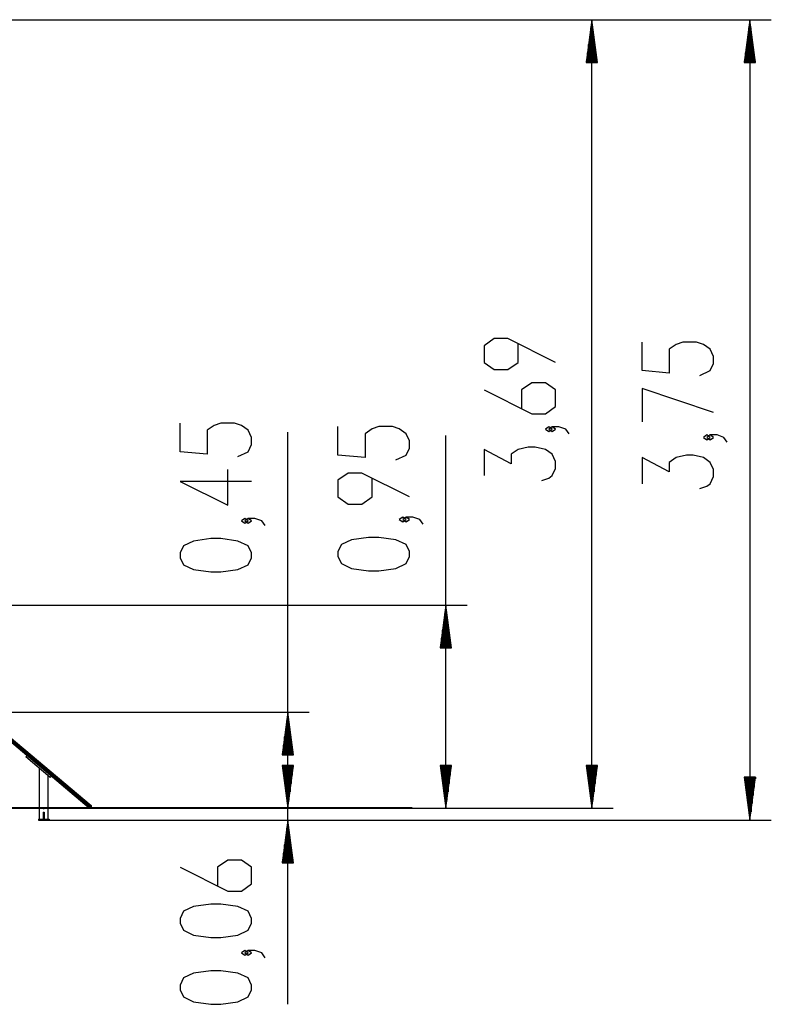
# Model space of a CAD drawing. Units: inches. Extents: x 54 to 155, y 72 to 225.
# Drawn here: x 117 to 153, y 179 to 225 of the extents above; entities that cross this region are included whole.
import ezdxf

# ---------------------------------------------------------------- set-up
doc = ezdxf.new("R2010")
doc.units = ezdxf.units.IN
doc.header["$MEASUREMENT"] = 0
doc.layers.add('Ebene 1', color=7, linetype='Continuous')

msp = doc.modelspace()

# ---------------------------------------------------------------- linework, layer by layer
at = {"layer": 'Ebene 1', "color": 179, "lineweight": 25, "true_color": 0x1a171b}
for points in [[(78.062, 224.945), (145.127, 224.945)], [(78.062, 224.945), (152.522, 224.945)], [(144.127, 224.945), (143.864, 222.945)], [(144.127, 188.046), (144.127, 224.945)], [(144.39, 222.945), (144.127, 224.945)], [(144.127, 222.945), (144.127, 224.945)], [(144.127, 222.945), (144.127, 224.945)], [(151.522, 224.945), (151.259, 222.945)], [(151.522, 224.945), (151.522, 187.496)], [(151.785, 222.945), (151.522, 224.945)], [(151.522, 222.945), (151.522, 224.945)], [(151.522, 222.945), (151.522, 224.945)], [(144.076, 222.945), (144.076, 224.559)], [(144.178, 222.945), (144.178, 224.559)], [(151.472, 222.945), (151.472, 224.559)], [(151.573, 222.945), (151.573, 224.559)], [(144.025, 222.945), (144.025, 224.174)], [(144.229, 222.945), (144.229, 224.174)], [(151.421, 222.945), (151.421, 224.174)], [(151.624, 222.945), (151.624, 224.174)], [(143.974, 222.945), (143.974, 223.788)], [(144.279, 222.945), (144.279, 223.788)], [(151.37, 222.945), (151.37, 223.788)], [(151.674, 222.945), (151.674, 223.788)], [(143.873, 222.945), (143.873, 223.016)], [(143.873, 222.945), (143.873, 223.016)], [(143.924, 222.945), (143.924, 223.402)], [(144.33, 222.945), (144.33, 223.402)], [(144.381, 222.945), (144.381, 223.016)], [(144.381, 222.945), (144.381, 223.016)], [(151.268, 222.945), (151.268, 223.016)], [(151.268, 222.945), (151.268, 223.016)], [(151.319, 222.945), (151.319, 223.402)], [(151.725, 222.945), (151.725, 223.402)], [(151.776, 222.945), (151.776, 223.016)], [(151.776, 222.945), (151.776, 223.016)], [(143.864, 222.945), (144.39, 222.945)], [(151.259, 222.945), (151.785, 222.945)], [(142.427, 208.905), (140.196, 210.021), (139.558, 210.021), (139.08, 209.686), (139.08, 208.905), (139.558, 208.57), (140.196, 208.57), (140.674, 208.905), (140.674, 209.798)], [(149.185, 208.301), (149.663, 208.524), (149.822, 208.859), (149.822, 209.193), (149.663, 209.528), (149.344, 209.751), (149.025, 209.863), (148.388, 209.863), (148.069, 209.751), (147.75, 209.528), (147.75, 208.412), (146.475, 208.524), (146.475, 209.863)], [(139.08, 207.624), (141.311, 206.508), (141.949, 206.508), (142.427, 206.843), (142.427, 207.624), (141.949, 207.959), (141.311, 207.959), (140.833, 207.624), (140.833, 206.731)], [(149.822, 206.573), (146.475, 207.689), (146.475, 206.127)], [(127.563, 204.508), (128.042, 204.73), (128.201, 205.065), (128.201, 205.4), (128.042, 205.735), (127.723, 205.958), (127.404, 206.069), (126.767, 206.069), (126.448, 205.958), (126.129, 205.735), (126.129, 204.619), (124.854, 204.73), (124.854, 206.069)], [(129.901, 188.046), (129.901, 205.648)], [(134.955, 204.344), (135.433, 204.568), (135.593, 204.902), (135.593, 205.237), (135.433, 205.572), (135.115, 205.795), (134.796, 205.907), (134.159, 205.907), (133.84, 205.795), (133.521, 205.572), (133.521, 204.456), (132.246, 204.568), (132.246, 205.907)], [(137.293, 188.046), (137.293, 205.491)], [(142.267, 205.785), (142.108, 205.896), (141.949, 205.785), (142.108, 205.673), (142.267, 205.785), (142.267, 205.785)], [(143.064, 205.562), (142.905, 205.785), (142.586, 205.896), (142.267, 205.896), (142.108, 205.785), (142.267, 205.673), (142.427, 205.785), (142.267, 205.896)], [(149.663, 205.403), (149.503, 205.515), (149.344, 205.403), (149.503, 205.292), (149.663, 205.403), (149.663, 205.403)], [(150.46, 205.18), (150.3, 205.403), (149.982, 205.515), (149.663, 205.515), (149.503, 205.403), (149.663, 205.292), (149.822, 205.403), (149.663, 205.515)], [(141.789, 203.387), (142.108, 203.499), (142.267, 203.611), (142.427, 203.946), (142.427, 204.28), (142.267, 204.615), (141.949, 204.838), (141.471, 204.95), (141.152, 204.95), (140.674, 204.838), (140.355, 204.615), (140.355, 204.169), (139.08, 204.838), (139.08, 203.611)], [(149.185, 203.006), (149.503, 203.118), (149.663, 203.229), (149.822, 203.564), (149.822, 203.899), (149.663, 204.233), (149.344, 204.457), (148.866, 204.568), (148.547, 204.568), (148.069, 204.457), (147.75, 204.233), (147.75, 203.787), (146.475, 204.457), (146.475, 203.229)], [(128.201, 203.338), (124.854, 203.338), (127.085, 202.222), (127.085, 203.895)], [(135.593, 202.617), (133.361, 203.732), (132.724, 203.732), (132.246, 203.398), (132.246, 202.617), (132.724, 202.282), (133.361, 202.282), (133.84, 202.617), (133.84, 203.51)], [(128.042, 201.498), (127.882, 201.61), (127.723, 201.498), (127.882, 201.387), (128.042, 201.498), (128.042, 201.498)], [(128.839, 201.275), (128.679, 201.498), (128.36, 201.61), (128.042, 201.61), (127.882, 201.498), (128.042, 201.387), (128.201, 201.498), (128.042, 201.61)], [(135.433, 201.559), (135.274, 201.67), (135.115, 201.559), (135.274, 201.447), (135.433, 201.559), (135.433, 201.559)], [(136.23, 201.336), (136.071, 201.559), (135.752, 201.67), (135.433, 201.67), (135.274, 201.559), (135.433, 201.447), (135.593, 201.559), (135.433, 201.67)], [(128.201, 199.771), (128.201, 199.994), (128.042, 200.329), (127.563, 200.552), (126.767, 200.663), (126.288, 200.663), (125.491, 200.552), (125.013, 200.329), (124.854, 199.994), (124.854, 199.771), (125.013, 199.436), (125.491, 199.213), (126.288, 199.102), (126.767, 199.102), (127.563, 199.213), (128.042, 199.436), (128.201, 199.771), (128.201, 199.771)], [(135.593, 199.831), (135.593, 200.054), (135.433, 200.389), (134.955, 200.612), (134.159, 200.724), (133.68, 200.724), (132.884, 200.612), (132.405, 200.389), (132.246, 200.054), (132.246, 199.831), (132.405, 199.496), (132.884, 199.273), (133.68, 199.162), (134.159, 199.162), (134.955, 199.273), (135.433, 199.496), (135.593, 199.831), (135.593, 199.831)], [(96.904, 197.545), (138.293, 197.545)], [(137.293, 197.545), (137.03, 195.546)], [(137.556, 195.546), (137.293, 197.545)], [(137.293, 195.546), (137.293, 197.545)], [(137.293, 195.546), (137.293, 197.545)], [(137.191, 195.546), (137.191, 196.774)], [(137.242, 195.546), (137.242, 197.16)], [(137.344, 195.546), (137.344, 197.16)], [(137.395, 195.546), (137.395, 196.774)], [(129.901, 178.874), (129.901, 196.545)], [(137.141, 195.546), (137.141, 196.388)], [(137.445, 195.546), (137.445, 196.388)], [(137.09, 195.546), (137.09, 196.002)], [(137.496, 195.546), (137.496, 196.002)], [(137.03, 195.546), (137.556, 195.546)], [(137.039, 195.546), (137.039, 195.616)], [(137.039, 195.546), (137.039, 195.616)], [(137.547, 195.546), (137.547, 195.616)], [(137.547, 195.546), (137.547, 195.616)], [(115.954, 192.156), (120.701, 188.174)], [(116.904, 192.546), (130.901, 192.546)], [(129.901, 192.546), (129.638, 190.545)], [(129.85, 190.545), (129.85, 192.16)], [(130.164, 190.545), (129.901, 192.546)], [(129.901, 190.545), (129.901, 192.546)], [(129.901, 190.545), (129.901, 192.546)], [(129.951, 190.545), (129.951, 192.16)], [(120.605, 188.059), (115.954, 191.961)], [(120.669, 188.135), (115.955, 192.091)], [(115.955, 192.025), (120.637, 188.097)], [(129.799, 190.545), (129.799, 191.774)], [(130.002, 190.545), (130.002, 191.774)], [(129.748, 190.545), (129.748, 191.388)], [(130.053, 190.545), (130.053, 191.388)], [(129.698, 190.545), (129.698, 191.002)], [(130.104, 190.545), (130.104, 191.002)], [(117.685, 190.508), (117.635, 190.446)], [(118.783, 189.482), (117.635, 190.446)], [(118.835, 189.543), (117.685, 190.508)], [(129.638, 190.545), (130.164, 190.545)], [(129.647, 190.545), (129.647, 190.616)], [(129.647, 190.545), (129.647, 190.616)], [(130.155, 190.545), (130.155, 190.616)], [(130.155, 190.545), (130.155, 190.616)], [(118.262, 189.92), (118.262, 187.544)], [(130.164, 190.045), (129.638, 190.045)], [(129.638, 190.045), (129.901, 188.046)], [(130.164, 190.045), (129.638, 190.045)], [(129.638, 190.045), (129.901, 188.046)], [(129.647, 190.045), (129.647, 189.975)], [(129.647, 190.045), (129.647, 189.975)], [(129.647, 190.045), (129.647, 189.975)], [(129.647, 190.045), (129.647, 189.975)], [(129.698, 190.045), (129.698, 189.589)], [(129.698, 190.045), (129.698, 189.589)], [(129.748, 190.045), (129.748, 189.203)], [(129.748, 190.045), (129.748, 189.203)], [(129.799, 190.045), (129.799, 188.817)], [(129.799, 190.045), (129.799, 188.817)], [(129.85, 190.045), (129.85, 188.431)], [(129.85, 190.045), (129.85, 188.431)], [(129.901, 188.046), (130.164, 190.045)], [(129.901, 190.045), (129.901, 188.046)], [(129.901, 190.045), (129.901, 188.046)], [(129.901, 188.046), (130.164, 190.045)], [(129.901, 190.045), (129.901, 188.046)], [(129.901, 190.045), (129.901, 188.046)], [(129.951, 190.045), (129.951, 188.431)], [(129.951, 190.045), (129.951, 188.431)], [(130.002, 190.045), (130.002, 188.817)], [(130.002, 190.045), (130.002, 188.817)], [(130.053, 190.045), (130.053, 189.203)], [(130.053, 190.045), (130.053, 189.203)], [(130.104, 190.045), (130.104, 189.589)], [(130.104, 190.045), (130.104, 189.589)], [(130.155, 190.045), (130.155, 189.975)], [(130.155, 190.045), (130.155, 189.975)], [(130.155, 190.045), (130.155, 189.975)], [(130.155, 190.045), (130.155, 189.975)], [(137.556, 190.045), (137.03, 190.045)], [(137.03, 190.045), (137.293, 188.046)], [(137.039, 190.045), (137.039, 189.975)], [(137.039, 190.045), (137.039, 189.975)], [(137.09, 190.045), (137.09, 189.589)], [(137.141, 190.045), (137.141, 189.203)], [(137.191, 190.045), (137.191, 188.817)], [(137.242, 190.045), (137.242, 188.431)], [(137.293, 188.046), (137.556, 190.045)], [(137.293, 190.045), (137.293, 188.046)], [(137.293, 190.045), (137.293, 188.046)], [(137.344, 190.045), (137.344, 188.431)], [(137.395, 190.045), (137.395, 188.817)], [(137.445, 190.045), (137.445, 189.203)], [(137.496, 190.045), (137.496, 189.589)], [(137.547, 190.045), (137.547, 189.975)], [(137.547, 190.045), (137.547, 189.975)], [(144.39, 190.045), (143.864, 190.045)], [(143.864, 190.045), (144.127, 188.046)], [(143.873, 190.045), (143.873, 189.975)], [(143.873, 190.045), (143.873, 189.975)], [(143.924, 190.045), (143.924, 189.589)], [(143.974, 190.045), (143.974, 189.203)], [(144.025, 190.045), (144.025, 188.817)], [(144.076, 190.045), (144.076, 188.431)], [(144.127, 188.046), (144.39, 190.045)], [(144.127, 190.045), (144.127, 188.046)], [(144.127, 190.045), (144.127, 188.046)], [(144.178, 190.045), (144.178, 188.431)], [(144.229, 190.045), (144.229, 188.817)], [(144.279, 190.045), (144.279, 189.203)], [(144.33, 190.045), (144.33, 189.589)], [(144.381, 190.045), (144.381, 189.975)], [(144.381, 190.045), (144.381, 189.975)], [(118.686, 187.544), (118.686, 189.564)], [(118.686, 187.544), (118.686, 189.564)], [(118.835, 189.543), (118.783, 189.482)], [(151.785, 189.495), (151.259, 189.495)], [(151.259, 189.495), (151.522, 187.496)], [(151.268, 189.495), (151.268, 189.425)], [(151.268, 189.495), (151.268, 189.425)], [(151.319, 189.495), (151.319, 189.039)], [(151.37, 189.495), (151.37, 188.653)], [(151.421, 189.495), (151.421, 188.267)], [(151.472, 189.495), (151.472, 187.881)], [(151.522, 187.496), (151.785, 189.495)], [(151.522, 189.495), (151.522, 187.496)], [(151.522, 189.495), (151.522, 187.496)], [(151.573, 189.495), (151.573, 187.881)], [(151.624, 189.495), (151.624, 188.267)], [(151.674, 189.495), (151.674, 188.653)], [(151.725, 189.495), (151.725, 189.039)], [(151.776, 189.495), (151.776, 189.425)], [(151.776, 189.495), (151.776, 189.425)], [(118.499, 188.043), (118.498, 188.039), (118.497, 188.035), (118.495, 188.031), (118.493, 188.028), (118.49, 188.025), (118.487, 188.022), (118.483, 188.02), (118.479, 188.019), (118.475, 188.018), (118.471, 188.019), (118.466, 188.019), (118.463, 188.021), (118.459, 188.023), (118.456, 188.026), (118.453, 188.029), (118.451, 188.032), (118.45, 188.036), (118.449, 188.041), (118.449, 188.045), (118.449, 188.049), (118.451, 188.053), (118.452, 188.057), (118.455, 188.06), (118.458, 188.063), (118.462, 188.065), (118.465, 188.067), (118.469, 188.068), (118.474, 188.068), (118.478, 188.068), (118.482, 188.067), (118.485, 188.065), (118.489, 188.063), (118.492, 188.06), (118.495, 188.057), (118.496, 188.053), (118.498, 188.049), (118.498, 188.046), (118.499, 188.043), (118.499, 188.043)], [(120.637, 188.097), (120.614, 188.07), (120.605, 188.059)], [(120.637, 188.097), (120.669, 188.135)], [(120.675, 188.065), (120.664, 188.074), (120.637, 188.097)], [(120.701, 188.174), (120.691, 188.162), (120.669, 188.135)], [(120.669, 188.135), (120.696, 188.113), (120.707, 188.103)], [(120.707, 188.103), (120.675, 188.065)], [(135.71, 188.046), (138.293, 188.046)], [(137.71, 188.046), (145.127, 188.046)], [(118.224, 187.544), (118.724, 187.544)], [(118.224, 187.544), (118.224, 187.493)], [(118.224, 187.544), (118.262, 187.544)], [(118.449, 187.866), (118.474, 187.866)], [(118.449, 187.866), (118.449, 187.544)], [(118.474, 187.866), (118.499, 187.866)], [(118.499, 187.866), (118.499, 187.544)], [(118.686, 187.544), (118.724, 187.544)], [(118.724, 187.544), (118.724, 187.493)], [(118.724, 187.544), (118.724, 187.493)], [(118.224, 187.493), (118.724, 187.493)], [(118.255, 187.496), (130.901, 187.496)], [(118.255, 187.496), (152.522, 187.496)], [(129.901, 187.496), (129.638, 185.495)], [(129.85, 185.495), (129.85, 187.11)], [(130.164, 185.495), (129.901, 187.496)], [(129.901, 185.495), (129.901, 187.496)], [(129.901, 185.495), (129.901, 187.496)], [(129.951, 185.495), (129.951, 187.11)], [(129.799, 185.495), (129.799, 186.724)], [(130.002, 185.495), (130.002, 186.724)], [(129.748, 185.495), (129.748, 186.338)], [(130.053, 185.495), (130.053, 186.338)], [(129.698, 185.495), (129.698, 185.952)], [(130.104, 185.495), (130.104, 185.952)], [(124.854, 185.291), (127.085, 184.175), (127.723, 184.175), (128.201, 184.51), (128.201, 185.291), (127.723, 185.626), (127.085, 185.626), (126.607, 185.291), (126.607, 184.399)], [(129.638, 185.495), (130.164, 185.495)], [(129.647, 185.495), (129.647, 185.566)], [(129.647, 185.495), (129.647, 185.566)], [(130.155, 185.495), (130.155, 185.566)], [(130.155, 185.495), (130.155, 185.566)], [(128.201, 182.671), (128.201, 182.894), (128.042, 183.229), (127.563, 183.452), (126.767, 183.563), (126.288, 183.563), (125.491, 183.452), (125.013, 183.229), (124.854, 182.894), (124.854, 182.671), (125.013, 182.337), (125.491, 182.113), (126.288, 182.002), (126.767, 182.002), (127.563, 182.113), (128.042, 182.337), (128.201, 182.671), (128.201, 182.671)], [(128.042, 181.278), (127.882, 181.39), (127.723, 181.278), (127.882, 181.166), (128.042, 181.278), (128.042, 181.278)], [(128.839, 181.055), (128.679, 181.278), (128.36, 181.39), (128.042, 181.39), (127.882, 181.278), (128.042, 181.166), (128.201, 181.278), (128.042, 181.39)], [(128.201, 179.551), (128.201, 179.774), (128.042, 180.108), (127.563, 180.331), (126.767, 180.443), (126.288, 180.443), (125.491, 180.331), (125.013, 180.108), (124.854, 179.774), (124.854, 179.551), (125.013, 179.216), (125.491, 178.993), (126.288, 178.881), (126.767, 178.881), (127.563, 178.993), (128.042, 179.216), (128.201, 179.551), (128.201, 179.551)]]:
    msp.add_lwpolyline(points, dxfattribs=at)
at = {"layer": 'Ebene 1', "color": 179, "lineweight": 40, "true_color": 0x1a171b}
for points in [[(120.71, 188.046), (115.555, 188.046)], [(135.71, 188.046), (135.601, 188.046), (135.275, 188.046), (134.736, 188.046), (133.992, 188.046), (133.055, 188.046), (131.938, 188.046), (130.657, 188.046), (129.231, 188.046), (127.681, 188.046), (126.03, 188.046), (124.3, 188.046), (122.519, 188.046), (120.71, 188.046)]]:
    msp.add_lwpolyline(points, dxfattribs=at)
at = {"layer": 'Ebene 1', "color": 179, "lineweight": 25, "true_color": 0x1a171b}
for points in [[(120.605, 188.059), (120.626, 188.041), (120.657, 188.044), (120.675, 188.065)], [(120.707, 188.103), (120.725, 188.124), (120.722, 188.156), (120.701, 188.174)]]:
    msp.add_open_spline(points, degree=3, dxfattribs=at)

doc.saveas('drawing.dxf')
